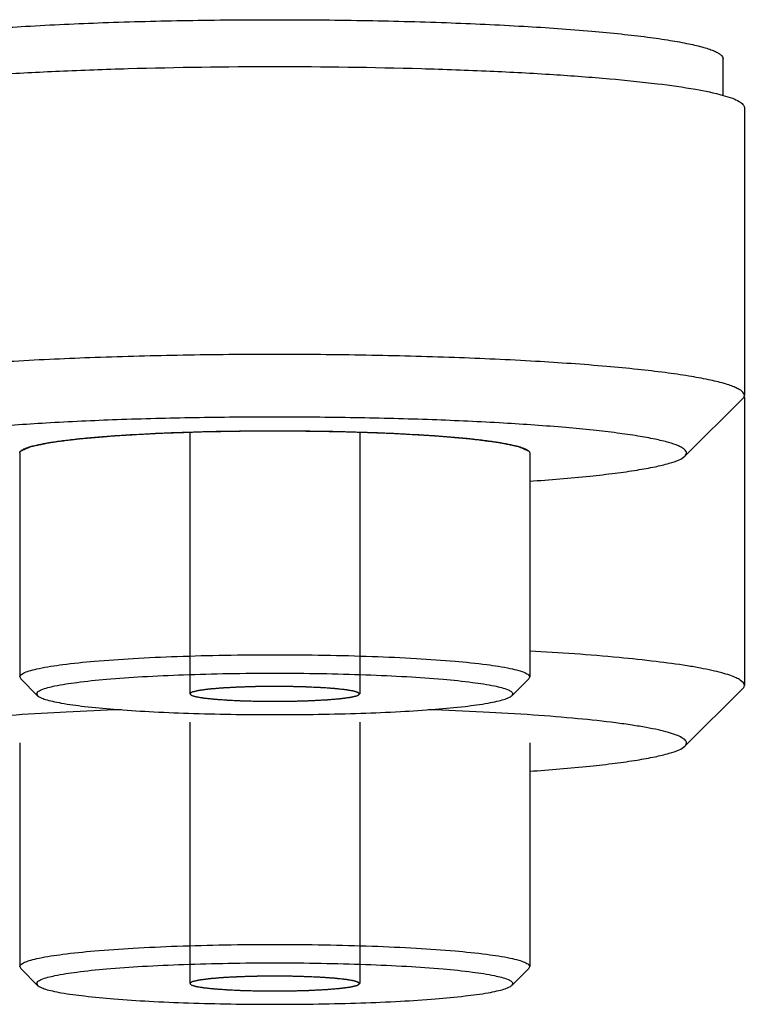
# Paper-space layout '13000726_1' of a CAD drawing. Units: millimetres. Extents: x 0 to 297, y 0 to 210.
# Drawn here: x 13 to 14, y 35 to 37 of the extents above; entities that cross this region are included whole.
import ezdxf

# ---------------------------------------------------------------- set-up
doc = ezdxf.new("R2010")
doc.units = ezdxf.units.MM
doc.header["$LTSCALE"] = 16.335
doc.layers.get('0').update_dxf_attribs({"linetype": 'CONTINUOUS'})

psp = doc.layouts.new('13000726_1')

# ---------------------------------------------------------------- linework, layer by layer
at = {"color": 7, "linetype": 'CONTINUOUS'}
for p, q in [((14.1727, 36.4476), (14.1727, 36.5122)), ((14.2102, 36.4262), (14.2102, 35.9182)), ((14.2099, 35.9163), (14.2102, 35.9144)), ((14.2102, 35.9144), (14.2102, 35.4064)), ((14.1054, 35.811), (14.207, 35.9119)), ((12.9314, 35.8166), (12.9314, 35.4213)), ((13.8314, 35.8166), (13.8314, 35.4213)), ((12.9314, 35.4213), (12.9331, 35.4179)), ((12.963, 35.3882), (12.9331, 35.4179)), ((13.7998, 35.3882), (13.8297, 35.4179)), ((13.8297, 35.4179), (13.8314, 35.4213)), ((14.1054, 35.2992), (14.207, 35.4001)), ((12.9614, 35.3914), (12.963, 35.3882)), ((13.7998, 35.3882), (13.8014, 35.3914)), ((12.9314, 35.3048), (12.9314, 34.9102)), ((13.8314, 35.3048), (13.8314, 34.9102)), ((12.9314, 34.9102), (12.9331, 34.9067)), ((12.963, 34.8771), (12.9331, 34.9067)), ((13.7998, 34.8771), (13.8297, 34.9067)), ((13.8297, 34.9067), (13.8314, 34.9102)), ((12.9614, 34.8803), (12.963, 34.8771)), ((13.7998, 34.8771), (13.8014, 34.8803))]:
    psp.add_line(p, q, dxfattribs=at)
at = {"color": 2, "linetype": 'CONTINUOUS'}
for p, q in [((13.2314, 35.8535), (13.2314, 35.3914)), ((13.3501, 35.8557), (13.3814, 35.8558)), ((13.3814, 35.8558), (13.4122, 35.8557)), ((13.5314, 35.8535), (13.5314, 35.3914)), ((13.2314, 35.3417), (13.2314, 34.8803)), ((13.5314, 35.3417), (13.5314, 34.8803))]:
    psp.add_line(p, q, dxfattribs=at)
at = {"color": 7, "linetype": 'CONTINUOUS'}
for points, knots in [([(12.5901, 36.5122), (12.5901, 36.5148), (12.5932, 36.5189), (12.599, 36.5226), (12.6058, 36.526), (12.6143, 36.5292), (12.6292, 36.5338), (12.6525, 36.5393), (12.6856, 36.5452), (12.7255, 36.5509), (12.7716, 36.5563), (12.8443, 36.5632), (12.9473, 36.5703), (13.0824, 36.5765), (13.229, 36.5803), (13.3814, 36.5816), (13.5338, 36.5803), (13.6804, 36.5765), (13.8155, 36.5703), (13.9185, 36.5632), (13.9912, 36.5563), (14.0373, 36.5509), (14.0772, 36.5452), (14.1103, 36.5393), (14.1336, 36.5338), (14.1485, 36.5292), (14.1571, 36.526), (14.1638, 36.5226), (14.1696, 36.5189), (14.1727, 36.5148), (14.1727, 36.5122)], [0, 0, 0, 0, 0.004843, 0.008477, 0.013116, 0.018813, 0.025592, 0.042399, 0.063472, 0.088653, 0.117726, 0.150427, 0.225465, 0.310949, 0.403638, 0.500001, 0.596363, 0.689051, 0.774535, 0.849573, 0.882274, 0.911347, 0.936528, 0.957601, 0.974408, 0.981187, 0.986884, 0.991523, 0.995157, 1, 1, 1, 1]), ([(12.5898, 36.4476), (12.6058, 36.4521), (12.6445, 36.4599), (12.7115, 36.4693), (12.7953, 36.4777), (12.8938, 36.485), (13.0045, 36.4909), (13.1684, 36.4968), (13.3814, 36.4996), (13.5944, 36.4968), (13.7583, 36.4909), (13.8691, 36.485), (13.9676, 36.4777), (14.0514, 36.4693), (14.1184, 36.4599), (14.157, 36.4521), (14.173, 36.4476)], [0, 0, 0, 0, 0.031401, 0.074291, 0.127715, 0.190389, 0.260773, 0.337123, 0.500008, 0.662891, 0.739239, 0.809621, 0.872293, 0.925714, 0.968602, 1, 1, 1, 1]), ([(14.173, 36.4476), (14.1785, 36.4461), (14.188, 36.4431), (14.1986, 36.4386), (14.2047, 36.4346), (14.2084, 36.4314), (14.2102, 36.4282), (14.2102, 36.4262)], [0, 0, 0, 0, 0.381638, 0.66857, 0.778258, 0.867511, 1, 1, 1, 1]), ([(14.2102, 35.9182), (14.2102, 35.9209), (14.2068, 35.9252), (14.2008, 35.9292), (14.1937, 35.9326), (14.1848, 35.936), (14.1691, 35.9409), (14.1448, 35.9466), (14.1101, 35.9528), (14.0684, 35.9588), (14.02, 35.9644), (13.9439, 35.9716), (13.836, 35.9791), (13.6945, 35.9855), (13.541, 35.9895), (13.3814, 35.9909), (13.2218, 35.9895), (13.0683, 35.9855), (12.9268, 35.9791), (12.819, 35.9716), (12.7428, 35.9644), (12.6945, 35.9588), (12.6527, 35.9528), (12.618, 35.9466), (12.5937, 35.9409), (12.578, 35.936), (12.5691, 35.9326), (12.562, 35.9292), (12.556, 35.9252), (12.5527, 35.9209), (12.5527, 35.9182)], [0, 0, 0, 0, 0.004843, 0.008477, 0.013116, 0.018813, 0.025592, 0.042399, 0.063472, 0.088653, 0.117726, 0.150427, 0.225465, 0.31095, 0.403638, 0.5, 0.596362, 0.68905, 0.774535, 0.849573, 0.882274, 0.911347, 0.936528, 0.957601, 0.974408, 0.981187, 0.986884, 0.991523, 0.995157, 1, 1, 1, 1]), ([(14.207, 35.9119), (14.2075, 35.9124), (14.2091, 35.9141), (14.2102, 35.9165), (14.2102, 35.9182)], [0, 0, 0, 0, 0.293225, 1, 1, 1, 1]), ([(14.1082, 35.8166), (14.1082, 35.8189), (14.1052, 35.8227), (14.1, 35.8262), (14.0907, 35.8307), (14.0749, 35.8358), (14.0508, 35.8415), (14.0204, 35.8469), (13.9838, 35.8522), (13.9414, 35.8571), (13.8746, 35.8634), (13.7801, 35.87), (13.656, 35.8756), (13.5214, 35.8791), (13.3814, 35.8803), (13.2414, 35.8791), (13.1068, 35.8756), (12.9827, 35.87), (12.8882, 35.8634), (12.8214, 35.8571), (12.779, 35.8522), (12.7424, 35.8469), (12.712, 35.8415), (12.6879, 35.8358), (12.6721, 35.8307), (12.6629, 35.8262), (12.6576, 35.8227), (12.6547, 35.8189), (12.6547, 35.8166)], [0, 0, 0, 0, 0.004843, 0.008477, 0.013116, 0.025586, 0.042393, 0.063466, 0.088648, 0.117721, 0.150422, 0.225461, 0.310947, 0.403637, 0.5, 0.596364, 0.689053, 0.774539, 0.849578, 0.882279, 0.911352, 0.936534, 0.957607, 0.974414, 0.986884, 0.991523, 0.995157, 1, 1, 1, 1]), ([(12.9331, 35.82), (12.9347, 35.8216), (12.9397, 35.8243), (12.9491, 35.8277), (12.9623, 35.831), (12.9789, 35.8342), (12.9991, 35.8374), (13.0322, 35.8415), (13.0808, 35.846), (13.1464, 35.8503), (13.22, 35.8534), (13.2992, 35.8554), (13.3536, 35.8558), (13.3812, 35.8558)], [0, 0, 0, 0, 0.014686, 0.036864, 0.066837, 0.104534, 0.149728, 0.20208, 0.326529, 0.473792, 0.638923, 0.816333, 1, 1, 1, 1]), ([(13.3812, 35.8558), (13.4089, 35.8558), (13.4633, 35.8554), (13.5425, 35.8534), (13.6162, 35.8503), (13.6819, 35.8461), (13.7305, 35.8416), (13.7637, 35.8374), (13.7838, 35.8342), (13.8005, 35.831), (13.8137, 35.8277), (13.8231, 35.8243), (13.8281, 35.8216), (13.8297, 35.82)], [0, 0, 0, 0, 0.183629, 0.361025, 0.526157, 0.673433, 0.797898, 0.850258, 0.895459, 0.933161, 0.963137, 0.985316, 1, 1, 1, 1]), ([(12.9314, 35.8166), (12.9314, 35.8169), (12.9316, 35.8182), (12.9324, 35.8193), (12.9331, 35.82)], [0, 0, 0, 0, 0.221569, 1, 1, 1, 1]), ([(13.8297, 35.82), (13.83, 35.8197), (13.8308, 35.8188), (13.8314, 35.8175), (13.8314, 35.8166)], [0, 0, 0, 0, 0.293263, 1, 1, 1, 1]), ([(13.8316, 35.7668), (13.867, 35.7693), (13.9173, 35.7734), (13.9804, 35.7805), (14.0188, 35.7859), (14.0505, 35.7916), (14.0754, 35.7974), (14.0932, 35.8033), (14.1025, 35.8082), (14.1054, 35.811)], [0, 0, 0, 0, 0.381782, 0.542967, 0.682161, 0.798068, 0.889746, 0.956792, 1, 1, 1, 1]), ([(14.1054, 35.811), (14.1058, 35.8115), (14.1072, 35.813), (14.1082, 35.8151), (14.1082, 35.8166)], [0, 0, 0, 0, 0.293233, 1, 1, 1, 1]), ([(14.2102, 35.4064), (14.2102, 35.4101), (14.2042, 35.4156), (14.195, 35.4203), (14.1837, 35.4247), (14.1694, 35.4289), (14.152, 35.4331), (14.1317, 35.4372), (14.0989, 35.4428), (14.0511, 35.4492), (13.9586, 35.4589), (13.8841, 35.4641), (13.8315, 35.467)], [0, 0, 0, 0, 0.028411, 0.051983, 0.082864, 0.121271, 0.167218, 0.22063, 0.281355, 0.423935, 0.592971, 1, 1, 1, 1]), ([(12.9314, 35.4213), (12.9314, 35.4228), (12.9332, 35.4252), (12.9365, 35.4273), (12.9422, 35.4301), (12.952, 35.4332), (12.9743, 35.4385), (13.0119, 35.4441), (13.0672, 35.4498), (13.1346, 35.4544), (13.2114, 35.4579), (13.2947, 35.4601), (13.3814, 35.4608), (13.4681, 35.4601), (13.5514, 35.4579), (13.6283, 35.4544), (13.6956, 35.4498), (13.7509, 35.4441), (13.7885, 35.4385), (13.8108, 35.4332), (13.8206, 35.4301), (13.8263, 35.4273), (13.8296, 35.4252), (13.8314, 35.4228), (13.8314, 35.4213)], [0, 0, 0, 0, 0.004843, 0.008477, 0.013115, 0.025587, 0.042393, 0.088641, 0.150414, 0.225455, 0.310943, 0.403634, 0.5, 0.596366, 0.689057, 0.774545, 0.849586, 0.911359, 0.957607, 0.974413, 0.986885, 0.991523, 0.995157, 1, 1, 1, 1]), ([(12.9614, 35.3914), (12.9614, 35.3928), (12.964, 35.3961), (12.9748, 35.4012), (12.9981, 35.4069), (13.0365, 35.4127), (13.0882, 35.418), (13.151, 35.4223), (13.2227, 35.4256), (13.3005, 35.4276), (13.3814, 35.4283), (13.4623, 35.4276), (13.5401, 35.4256), (13.6118, 35.4223), (13.6747, 35.418), (13.7263, 35.4127), (13.7647, 35.4069), (13.788, 35.4012), (13.7988, 35.3961), (13.8014, 35.3928), (13.8014, 35.3914)], [0, 0, 0, 0, 0.004844, 0.013093, 0.042342, 0.088595, 0.150375, 0.225424, 0.310921, 0.403623, 0.5, 0.596377, 0.689079, 0.774576, 0.849625, 0.911405, 0.957658, 0.986907, 0.995156, 1, 1, 1, 1]), ([(14.207, 35.4001), (14.2075, 35.4005), (14.2091, 35.4023), (14.2102, 35.4047), (14.2102, 35.4064)], [0, 0, 0, 0, 0.293225, 1, 1, 1, 1]), ([(12.963, 35.3882), (12.9645, 35.3868), (12.9691, 35.3842), (12.978, 35.3811), (12.9902, 35.378), (13.013, 35.3736), (13.0492, 35.3687), (13.1009, 35.3639), (13.1622, 35.36), (13.2309, 35.357), (13.3049, 35.3552), (13.3814, 35.3546), (13.458, 35.3552), (13.5319, 35.357), (13.6006, 35.36), (13.6619, 35.3639), (13.7136, 35.3687), (13.7498, 35.3736), (13.7726, 35.378), (13.7849, 35.3811), (13.7937, 35.3842), (13.7983, 35.3868), (13.7998, 35.3882)], [0, 0, 0, 0, 0.007343, 0.018434, 0.03342, 0.052273, 0.101045, 0.163274, 0.236909, 0.319475, 0.408176, 0.5, 0.591824, 0.680525, 0.763091, 0.836726, 0.898955, 0.947727, 0.96658, 0.981566, 0.992657, 1, 1, 1, 1]), ([(13.1105, 35.3635), (13.0782, 35.3624), (13.0163, 35.3598), (12.9282, 35.3546), (12.85, 35.3483), (12.792, 35.3421), (12.7519, 35.3365), (12.7268, 35.3324), (12.7054, 35.3282), (12.6876, 35.3238), (12.6737, 35.3194), (12.6645, 35.3154), (12.6593, 35.312), (12.6561, 35.3092), (12.6547, 35.3065), (12.6547, 35.3048)], [0, 0, 0, 0, 0.208558, 0.399832, 0.569677, 0.714452, 0.77647, 0.831143, 0.878218, 0.91751, 0.948933, 0.972577, 0.981628, 0.989005, 1, 1, 1, 1]), ([(14.1082, 35.3048), (14.1082, 35.3065), (14.1067, 35.3092), (14.1035, 35.312), (14.0983, 35.3154), (14.0891, 35.3194), (14.0752, 35.3238), (14.0574, 35.3282), (14.036, 35.3324), (14.011, 35.3365), (13.9708, 35.3421), (13.9128, 35.3483), (13.8347, 35.3546), (13.7465, 35.3598), (13.6846, 35.3624), (13.6523, 35.3635)], [0, 0, 0, 0, 0.010995, 0.018372, 0.027423, 0.051066, 0.08249, 0.121781, 0.168856, 0.223528, 0.285547, 0.430322, 0.600167, 0.791441, 1, 1, 1, 1]), ([(13.8316, 35.255), (13.867, 35.2575), (13.9173, 35.2615), (13.9804, 35.2687), (14.0188, 35.2741), (14.0505, 35.2798), (14.0754, 35.2856), (14.0932, 35.2915), (14.1025, 35.2964), (14.1054, 35.2992)], [0, 0, 0, 0, 0.381782, 0.542967, 0.682161, 0.798068, 0.889746, 0.956792, 1, 1, 1, 1]), ([(14.1054, 35.2992), (14.1058, 35.2997), (14.1072, 35.3012), (14.1082, 35.3033), (14.1082, 35.3048)], [0, 0, 0, 0, 0.293233, 1, 1, 1, 1]), ([(12.9314, 34.9102), (12.9314, 34.9116), (12.9332, 34.914), (12.9365, 34.9161), (12.9422, 34.9189), (12.952, 34.9221), (12.9743, 34.9273), (13.0119, 34.9329), (13.0672, 34.9386), (13.1346, 34.9432), (13.2114, 34.9467), (13.2947, 34.9489), (13.3814, 34.9496), (13.4681, 34.9489), (13.5514, 34.9467), (13.6283, 34.9432), (13.6956, 34.9386), (13.7509, 34.9329), (13.7885, 34.9273), (13.8108, 34.9221), (13.8206, 34.9189), (13.8263, 34.9161), (13.8296, 34.914), (13.8314, 34.9116), (13.8314, 34.9102)], [0, 0, 0, 0, 0.004843, 0.008477, 0.013115, 0.025587, 0.042393, 0.088641, 0.150414, 0.225455, 0.310943, 0.403634, 0.5, 0.596366, 0.689057, 0.774545, 0.849586, 0.911359, 0.957607, 0.974413, 0.986885, 0.991523, 0.995157, 1, 1, 1, 1]), ([(12.9614, 34.8803), (12.9614, 34.8816), (12.964, 34.885), (12.9748, 34.89), (12.9981, 34.8957), (13.0365, 34.9015), (13.0882, 34.9068), (13.151, 34.9112), (13.2227, 34.9144), (13.3005, 34.9164), (13.3814, 34.9171), (13.4623, 34.9164), (13.5401, 34.9144), (13.6118, 34.9112), (13.6747, 34.9068), (13.7263, 34.9015), (13.7647, 34.8957), (13.788, 34.89), (13.7988, 34.885), (13.8014, 34.8816), (13.8014, 34.8803)], [0, 0, 0, 0, 0.004844, 0.013093, 0.042342, 0.088595, 0.150375, 0.225424, 0.310921, 0.403623, 0.5, 0.596377, 0.689079, 0.774576, 0.849625, 0.911405, 0.957658, 0.986907, 0.995156, 1, 1, 1, 1]), ([(12.963, 34.8771), (12.9645, 34.8756), (12.9691, 34.8731), (12.978, 34.8699), (12.9902, 34.8668), (13.013, 34.8624), (13.0492, 34.8576), (13.1009, 34.8528), (13.1622, 34.8488), (13.2309, 34.8459), (13.3049, 34.8441), (13.3814, 34.8435), (13.458, 34.8441), (13.5319, 34.8459), (13.6006, 34.8488), (13.6619, 34.8528), (13.7136, 34.8576), (13.7498, 34.8624), (13.7726, 34.8668), (13.7849, 34.8699), (13.7937, 34.8731), (13.7983, 34.8756), (13.7998, 34.8771)], [0, 0, 0, 0, 0.007343, 0.018434, 0.03342, 0.052273, 0.101045, 0.163274, 0.236909, 0.319475, 0.408176, 0.5, 0.591824, 0.680525, 0.763091, 0.836726, 0.898955, 0.947727, 0.96658, 0.981566, 0.992657, 1, 1, 1, 1])]:
    psp.add_open_spline(points, degree=3, knots=knots, dxfattribs=at)
at = {"color": 2, "linetype": 'CONTINUOUS'}
for points, knots in [([(12.9334, 35.8202), (12.9346, 35.8208), (12.9371, 35.8219), (12.9402, 35.8233), (12.9427, 35.8244), (12.9443, 35.8251), (12.9456, 35.8257), (12.9465, 35.8261), (12.9474, 35.8265), (12.9482, 35.8269), (12.9488, 35.8271), (12.9493, 35.8273), (12.9497, 35.8275), (12.95, 35.8277), (12.9502, 35.8277), (12.9504, 35.8278), (12.9505, 35.8279), (12.9509, 35.828), (12.9514, 35.8281), (12.952, 35.8282), (12.9528, 35.8284), (12.9541, 35.8286), (12.9557, 35.829), (12.9582, 35.8295), (12.9614, 35.8302), (12.9652, 35.831), (12.969, 35.8318), (12.9729, 35.8326), (12.976, 35.8332), (12.9786, 35.8338), (12.9805, 35.8342), (12.9821, 35.8345), (12.9834, 35.8348), (12.9841, 35.8349), (12.9847, 35.8351), (12.985, 35.8351), (12.9852, 35.8352), (12.9854, 35.8352), (12.9856, 35.8352), (12.986, 35.8353), (12.9868, 35.8354), (12.9879, 35.8355), (12.9893, 35.8357), (12.9907, 35.8359), (12.9925, 35.8361), (12.9957, 35.8365), (13.0003, 35.8371), (13.0076, 35.8381), (13.0149, 35.839), (13.0212, 35.8398), (13.0249, 35.8403), (13.0276, 35.8406), (13.0299, 35.8409), (13.0317, 35.8412), (13.0331, 35.8413), (13.0341, 35.8415), (13.0348, 35.8416), (13.0352, 35.8416), (13.0355, 35.8417), (13.0361, 35.8417), (13.0368, 35.8418), (13.038, 35.8419), (13.0395, 35.842), (13.0413, 35.8422), (13.0437, 35.8424), (13.0466, 35.8426), (13.0502, 35.8429), (13.0549, 35.8433), (13.0608, 35.8438), (13.0679, 35.8444), (13.075, 35.845), (13.0821, 35.8456), (13.088, 35.8461), (13.0922, 35.8465), (13.0945, 35.8467), (13.0963, 35.8469), (13.0978, 35.847), (13.099, 35.8471), (13.0997, 35.8471), (13.1003, 35.8472), (13.101, 35.8472), (13.1022, 35.8473), (13.104, 35.8474), (13.1061, 35.8475), (13.1088, 35.8477), (13.1123, 35.8479), (13.1165, 35.8481), (13.1221, 35.8484), (13.1318, 35.849), (13.143, 35.8496), (13.1541, 35.8502), (13.1611, 35.8506), (13.1666, 35.8509), (13.1701, 35.8511), (13.1729, 35.8513), (13.175, 35.8514), (13.1767, 35.8515), (13.1783, 35.8516), (13.1798, 35.8516), (13.1817, 35.8517), (13.1847, 35.8518), (13.1885, 35.8519), (13.1931, 35.8521), (13.1991, 35.8523), (13.2067, 35.8525), (13.2189, 35.8529), (13.231, 35.8533), (13.2416, 35.8537), (13.2477, 35.8539), (13.2522, 35.8541), (13.256, 35.8542), (13.2587, 35.8543), (13.2602, 35.8543), (13.2619, 35.8544), (13.2639, 35.8544), (13.2672, 35.8544), (13.2713, 35.8545), (13.2762, 35.8546), (13.2828, 35.8547), (13.291, 35.8548), (13.3009, 35.855), (13.314, 35.8552), (13.3304, 35.8554), (13.3436, 35.8556), (13.3501, 35.8557)], [0, 0, 0, 0, 0.03125, 0.0625, 0.078125, 0.09375, 0.101562, 0.109375, 0.117188, 0.125, 0.128906, 0.132812, 0.136719, 0.138672, 0.140625, 0.141602, 0.142578, 0.144531, 0.146484, 0.148438, 0.152344, 0.15625, 0.164062, 0.171875, 0.1875, 0.203125, 0.21875, 0.234375, 0.25, 0.257812, 0.265625, 0.273438, 0.277344, 0.28125, 0.283203, 0.28418, 0.285156, 0.285645, 0.286133, 0.287109, 0.289062, 0.292969, 0.296875, 0.300781, 0.304688, 0.3125, 0.328125, 0.34375, 0.375, 0.390625, 0.398438, 0.40625, 0.414062, 0.417969, 0.421875, 0.425781, 0.426758, 0.427734, 0.428711, 0.429688, 0.431641, 0.433594, 0.4375, 0.441406, 0.445312, 0.453125, 0.460938, 0.46875, 0.484375, 0.5, 0.515625, 0.53125, 0.546875, 0.554688, 0.558594, 0.5625, 0.566406, 0.568359, 0.570312, 0.571289, 0.572266, 0.574219, 0.578125, 0.582031, 0.585938, 0.59375, 0.601562, 0.609375, 0.625, 0.65625, 0.671875, 0.6875, 0.695312, 0.703125, 0.707031, 0.710938, 0.714844, 0.716797, 0.71875, 0.722656, 0.726562, 0.734375, 0.742188, 0.75, 0.765625, 0.78125, 0.8125, 0.828125, 0.835938, 0.84375, 0.851562, 0.855469, 0.857422, 0.859375, 0.863281, 0.867188, 0.875, 0.882812, 0.890625, 0.90625, 0.921875, 0.9375, 0.96875, 1, 1, 1, 1]), ([(13.4122, 35.8557), (13.4186, 35.8556), (13.4315, 35.8554), (13.4507, 35.8551), (13.4668, 35.8549), (13.4797, 35.8547), (13.4877, 35.8546), (13.4933, 35.8545), (13.4965, 35.8545), (13.4985, 35.8544), (13.5002, 35.8544), (13.5017, 35.8543), (13.5044, 35.8543), (13.5098, 35.8541), (13.5175, 35.8538), (13.5299, 35.8534), (13.5423, 35.853), (13.5547, 35.8526), (13.5624, 35.8523), (13.5686, 35.8521), (13.5732, 35.8519), (13.5771, 35.8518), (13.5802, 35.8517), (13.5821, 35.8516), (13.5837, 35.8516), (13.5852, 35.8515), (13.5869, 35.8514), (13.589, 35.8513), (13.5917, 35.8512), (13.5952, 35.851), (13.6006, 35.8507), (13.6075, 35.8503), (13.6185, 35.8497), (13.6295, 35.8491), (13.6391, 35.8485), (13.6446, 35.8482), (13.6487, 35.848), (13.6528, 35.8478), (13.6562, 35.8476), (13.6586, 35.8474), (13.6598, 35.8474), (13.6605, 35.8473), (13.6611, 35.8473), (13.6618, 35.8472), (13.663, 35.8471), (13.6645, 35.847), (13.6663, 35.8468), (13.6687, 35.8466), (13.6729, 35.8463), (13.6788, 35.8458), (13.6859, 35.8452), (13.6931, 35.8446), (13.7002, 35.844), (13.7062, 35.8435), (13.7109, 35.8431), (13.7145, 35.8428), (13.7175, 35.8425), (13.7199, 35.8423), (13.7217, 35.8422), (13.7231, 35.842), (13.7243, 35.8419), (13.7251, 35.8419), (13.7257, 35.8418), (13.7261, 35.8418), (13.727, 35.8417), (13.7281, 35.8415), (13.7295, 35.8413), (13.7314, 35.8411), (13.7337, 35.8408), (13.7365, 35.8404), (13.7403, 35.84), (13.7449, 35.8394), (13.7505, 35.8386), (13.7561, 35.8379), (13.7617, 35.8372), (13.7664, 35.8366), (13.7697, 35.8362), (13.7716, 35.836), (13.773, 35.8358), (13.7744, 35.8356), (13.7755, 35.8355), (13.7763, 35.8354), (13.7767, 35.8353), (13.777, 35.8353), (13.7771, 35.8352), (13.7773, 35.8352), (13.7776, 35.8351), (13.778, 35.835), (13.7785, 35.8349), (13.7791, 35.8348), (13.7802, 35.8346), (13.7818, 35.8343), (13.7837, 35.8339), (13.7862, 35.8333), (13.7894, 35.8327), (13.7932, 35.8319), (13.797, 35.8311), (13.8007, 35.8303), (13.8039, 35.8297), (13.8064, 35.8292), (13.808, 35.8288), (13.8093, 35.8286), (13.8101, 35.8284), (13.8107, 35.8283), (13.8111, 35.8282), (13.8116, 35.8281), (13.8117, 35.828), (13.8119, 35.8279), (13.8121, 35.8279), (13.8124, 35.8277), (13.8128, 35.8275), (13.8133, 35.8273), (13.814, 35.827), (13.8148, 35.8267), (13.8158, 35.8262), (13.8167, 35.8258), (13.818, 35.8252), (13.8197, 35.8245), (13.8223, 35.8234), (13.8255, 35.822), (13.8281, 35.8208), (13.8294, 35.8202)], [0, 0, 0, 0, 0.03125, 0.0625, 0.09375, 0.109375, 0.125, 0.132812, 0.136719, 0.140625, 0.142578, 0.144531, 0.148438, 0.15625, 0.171875, 0.1875, 0.21875, 0.234375, 0.25, 0.257812, 0.265625, 0.273438, 0.277344, 0.28125, 0.283203, 0.285156, 0.289062, 0.292969, 0.296875, 0.304688, 0.3125, 0.328125, 0.34375, 0.375, 0.390625, 0.398438, 0.40625, 0.414062, 0.421875, 0.425781, 0.427734, 0.428711, 0.429688, 0.431641, 0.433594, 0.4375, 0.441406, 0.445312, 0.453125, 0.46875, 0.484375, 0.5, 0.515625, 0.53125, 0.539062, 0.546875, 0.554688, 0.558594, 0.5625, 0.566406, 0.568359, 0.570312, 0.571289, 0.572266, 0.574219, 0.578125, 0.582031, 0.585938, 0.59375, 0.601562, 0.609375, 0.625, 0.640625, 0.65625, 0.671875, 0.6875, 0.695312, 0.699219, 0.703125, 0.707031, 0.710938, 0.712891, 0.713867, 0.714355, 0.714844, 0.71582, 0.716797, 0.71875, 0.720703, 0.722656, 0.726562, 0.734375, 0.742188, 0.75, 0.765625, 0.78125, 0.796875, 0.8125, 0.828125, 0.835938, 0.84375, 0.847656, 0.851562, 0.853516, 0.855469, 0.857422, 0.858398, 0.859375, 0.861328, 0.863281, 0.867188, 0.871094, 0.875, 0.882812, 0.890625, 0.898438, 0.90625, 0.921875, 0.9375, 0.96875, 1, 1, 1, 1]), ([(12.9314, 35.8166), (12.9314, 35.8167), (12.9314, 35.817), (12.9315, 35.8173), (12.9316, 35.8176), (12.9317, 35.8178), (12.9318, 35.8181), (12.9319, 35.8184), (12.932, 35.8185), (12.9321, 35.8187), (12.9322, 35.8189), (12.9323, 35.819), (12.9325, 35.8192), (12.9327, 35.8195), (12.933, 35.8198), (12.9332, 35.8201), (12.9334, 35.8202)], [0, 0, 0, 0, 0.125, 0.25, 0.3125, 0.375, 0.4375, 0.5, 0.5625, 0.625, 0.65625, 0.6875, 0.75, 0.8125, 0.875, 1, 1, 1, 1]), ([(13.8294, 35.8202), (13.8296, 35.8201), (13.8299, 35.8198), (13.8302, 35.8195), (13.8304, 35.8192), (13.8306, 35.819), (13.8307, 35.8187), (13.8309, 35.8184), (13.831, 35.8183), (13.8311, 35.818), (13.8312, 35.8178), (13.8312, 35.8176), (13.8313, 35.8173), (13.8314, 35.817), (13.8314, 35.8167), (13.8314, 35.8166)], [0, 0, 0, 0, 0.125, 0.25, 0.3125, 0.375, 0.4375, 0.5, 0.5625, 0.625, 0.6875, 0.75, 0.8125, 0.875, 1, 1, 1, 1]), ([(13.3814, 35.4045), (13.3787, 35.4045), (13.3732, 35.4044), (13.3664, 35.4044), (13.361, 35.4043), (13.3569, 35.4043), (13.3535, 35.4042), (13.3511, 35.4042), (13.3497, 35.4042), (13.3487, 35.4042), (13.3477, 35.4042), (13.3464, 35.4041), (13.3441, 35.4041), (13.3396, 35.4039), (13.3344, 35.4038), (13.3292, 35.4036), (13.326, 35.4035), (13.3234, 35.4034), (13.3214, 35.4034), (13.3198, 35.4033), (13.3185, 35.4033), (13.3175, 35.4033), (13.3167, 35.4032), (13.3155, 35.4032), (13.314, 35.4031), (13.3123, 35.403), (13.3099, 35.4029), (13.307, 35.4027), (13.3035, 35.4025), (13.3, 35.4023), (13.2971, 35.4022), (13.2947, 35.4021), (13.293, 35.402), (13.2915, 35.4019), (13.2905, 35.4018), (13.2899, 35.4018), (13.2895, 35.4018), (13.2891, 35.4017), (13.2886, 35.4017), (13.2877, 35.4016), (13.2865, 35.4015), (13.285, 35.4014), (13.2831, 35.4012), (13.2806, 35.401), (13.2777, 35.4008), (13.2747, 35.4005), (13.2722, 35.4003), (13.2703, 35.4002), (13.2688, 35.4), (13.2676, 35.3999), (13.2667, 35.3999), (13.2662, 35.3998), (13.2658, 35.3998), (13.2656, 35.3997), (13.2652, 35.3997), (13.2645, 35.3996), (13.2636, 35.3995), (13.2624, 35.3993), (13.2609, 35.3991), (13.2591, 35.3989), (13.2568, 35.3986), (13.2545, 35.3983), (13.2527, 35.398), (13.2511, 35.3978), (13.2502, 35.3977), (13.2495, 35.3976), (13.2489, 35.3975), (13.2484, 35.3975), (13.2481, 35.3974), (13.2479, 35.3974), (13.2477, 35.3974), (13.2477, 35.3974), (13.2475, 35.3973), (13.2473, 35.3973), (13.247, 35.3972), (13.2467, 35.3971), (13.2462, 35.397), (13.2456, 35.3969), (13.2446, 35.3967), (13.2434, 35.3964), (13.2419, 35.396), (13.2405, 35.3957), (13.2393, 35.3954), (13.2383, 35.3952), (13.2377, 35.3951), (13.2372, 35.3949), (13.2368, 35.3949), (13.2365, 35.3948), (13.2363, 35.3947), (13.2362, 35.3947), (13.2361, 35.3947), (13.2361, 35.3947), (13.236, 35.3946), (13.236, 35.3946), (13.2358, 35.3945), (13.2357, 35.3944), (13.2355, 35.3943), (13.2352, 35.3942), (13.2349, 35.3939), (13.2344, 35.3936), (13.2338, 35.3933), (13.2332, 35.3929), (13.2327, 35.3926), (13.2324, 35.3924), (13.2321, 35.3922), (13.2319, 35.3921), (13.2318, 35.392), (13.2317, 35.392), (13.2316, 35.3919), (13.2315, 35.3919), (13.2315, 35.3919), (13.2315, 35.3918), (13.2315, 35.3918), (13.2316, 35.3918), (13.2316, 35.3917), (13.2317, 35.3916), (13.2318, 35.3915), (13.232, 35.3913), (13.2322, 35.3911), (13.2324, 35.3908), (13.2328, 35.3904), (13.2331, 35.3901), (13.2335, 35.3896), (13.2338, 35.3892), (13.2341, 35.389)], [0, 0, 0, 0, 0.03125, 0.0625, 0.078125, 0.09375, 0.109375, 0.117188, 0.121094, 0.125, 0.128906, 0.132812, 0.140625, 0.15625, 0.1875, 0.203125, 0.21875, 0.226562, 0.234375, 0.242188, 0.246094, 0.25, 0.253906, 0.257812, 0.265625, 0.273438, 0.28125, 0.296875, 0.3125, 0.328125, 0.34375, 0.351562, 0.359375, 0.367188, 0.371094, 0.373047, 0.375, 0.376953, 0.378906, 0.382812, 0.390625, 0.398438, 0.40625, 0.421875, 0.4375, 0.453125, 0.46875, 0.476562, 0.484375, 0.492188, 0.496094, 0.498047, 0.5, 0.501953, 0.503906, 0.507812, 0.515625, 0.523438, 0.53125, 0.546875, 0.5625, 0.578125, 0.59375, 0.601562, 0.609375, 0.613281, 0.617188, 0.621094, 0.623047, 0.624023, 0.625, 0.625977, 0.626953, 0.628906, 0.632812, 0.636719, 0.640625, 0.648438, 0.65625, 0.671875, 0.6875, 0.703125, 0.71875, 0.726562, 0.734375, 0.738281, 0.742188, 0.746094, 0.748047, 0.749023, 0.75, 0.750977, 0.751953, 0.753906, 0.757812, 0.761719, 0.765625, 0.773438, 0.78125, 0.796875, 0.8125, 0.828125, 0.84375, 0.851562, 0.859375, 0.863281, 0.867188, 0.871094, 0.873047, 0.874023, 0.875, 0.875977, 0.876953, 0.878906, 0.882812, 0.886719, 0.890625, 0.898438, 0.90625, 0.921875, 0.9375, 0.953125, 0.96875, 1, 1, 1, 1]), ([(13.5287, 35.3939), (13.5281, 35.3941), (13.5269, 35.3944), (13.5251, 35.395), (13.5236, 35.3954), (13.5226, 35.3957), (13.522, 35.3959), (13.5215, 35.396), (13.5211, 35.3961), (13.5208, 35.3962), (13.5206, 35.3963), (13.5205, 35.3963), (13.5203, 35.3964), (13.5198, 35.3965), (13.5189, 35.3966), (13.5177, 35.3968), (13.5157, 35.3971), (13.5136, 35.3975), (13.5116, 35.3978), (13.5101, 35.3981), (13.5088, 35.3983), (13.508, 35.3984), (13.5074, 35.3985), (13.5071, 35.3986), (13.5069, 35.3986), (13.5066, 35.3986), (13.5062, 35.3987), (13.5057, 35.3987), (13.5047, 35.3989), (13.5032, 35.399), (13.5012, 35.3992), (13.4985, 35.3995), (13.4958, 35.3998), (13.4931, 35.4001), (13.4914, 35.4003), (13.4901, 35.4004), (13.4891, 35.4005), (13.4883, 35.4006), (13.4874, 35.4007), (13.4866, 35.4007), (13.4855, 35.4008), (13.4839, 35.4009), (13.4818, 35.4011), (13.4793, 35.4013), (13.4759, 35.4015), (13.4726, 35.4018), (13.4696, 35.402), (13.468, 35.4021), (13.4669, 35.4022), (13.4661, 35.4022), (13.4653, 35.4023), (13.4641, 35.4023), (13.4627, 35.4024), (13.4599, 35.4025), (13.4556, 35.4027), (13.45, 35.403), (13.4453, 35.4032), (13.442, 35.4034), (13.4404, 35.4035), (13.4394, 35.4035), (13.4384, 35.4035), (13.4371, 35.4036), (13.435, 35.4036), (13.4324, 35.4037), (13.4293, 35.4038), (13.4251, 35.4039), (13.421, 35.404), (13.4168, 35.4041), (13.4137, 35.4042), (13.4111, 35.4043), (13.409, 35.4043), (13.4057, 35.4043), (13.4009, 35.4043), (13.3922, 35.4044), (13.3857, 35.4045), (13.3814, 35.4045)], [0, 0, 0, 0, 0.03125, 0.0625, 0.09375, 0.109375, 0.117188, 0.125, 0.132812, 0.136719, 0.140625, 0.142578, 0.144531, 0.148438, 0.15625, 0.171875, 0.1875, 0.21875, 0.234375, 0.25, 0.265625, 0.273438, 0.277344, 0.28125, 0.283203, 0.285156, 0.289062, 0.292969, 0.296875, 0.3125, 0.328125, 0.34375, 0.375, 0.390625, 0.40625, 0.414062, 0.421875, 0.429688, 0.433594, 0.4375, 0.445312, 0.453125, 0.46875, 0.484375, 0.5, 0.53125, 0.546875, 0.554688, 0.5625, 0.566406, 0.570312, 0.578125, 0.585938, 0.59375, 0.625, 0.65625, 0.6875, 0.703125, 0.710938, 0.714844, 0.71875, 0.726562, 0.734375, 0.75, 0.765625, 0.78125, 0.8125, 0.828125, 0.84375, 0.859375, 0.867188, 0.875, 0.90625, 0.9375, 1, 1, 1, 1]), ([(13.3814, 35.3784), (13.3841, 35.3784), (13.3896, 35.3784), (13.3964, 35.3785), (13.4019, 35.3786), (13.4059, 35.3786), (13.4094, 35.3786), (13.4117, 35.3787), (13.4131, 35.3787), (13.4141, 35.3787), (13.4151, 35.3787), (13.4164, 35.3788), (13.4187, 35.3788), (13.4232, 35.379), (13.4284, 35.3791), (13.4336, 35.3793), (13.4368, 35.3794), (13.4394, 35.3794), (13.4414, 35.3795), (13.443, 35.3795), (13.4443, 35.3796), (13.4453, 35.3796), (13.4461, 35.3797), (13.4473, 35.3797), (13.4488, 35.3798), (13.4505, 35.3799), (13.4529, 35.38), (13.4558, 35.3802), (13.4593, 35.3804), (13.4628, 35.3806), (13.4657, 35.3807), (13.4681, 35.3808), (13.4698, 35.3809), (13.4713, 35.381), (13.4723, 35.3811), (13.4729, 35.3811), (13.4734, 35.3811), (13.4737, 35.3811), (13.4742, 35.3812), (13.4751, 35.3813), (13.4763, 35.3814), (13.4778, 35.3815), (13.4797, 35.3817), (13.4822, 35.3819), (13.4852, 35.3821), (13.4881, 35.3824), (13.4906, 35.3826), (13.4926, 35.3827), (13.494, 35.3829), (13.4953, 35.383), (13.4961, 35.383), (13.4966, 35.3831), (13.497, 35.3831), (13.4973, 35.3831), (13.4976, 35.3832), (13.4983, 35.3833), (13.4992, 35.3834), (13.5004, 35.3836), (13.5019, 35.3838), (13.5038, 35.384), (13.506, 35.3843), (13.5083, 35.3846), (13.5102, 35.3849), (13.5117, 35.3851), (13.5126, 35.3852), (13.5134, 35.3853), (13.5139, 35.3854), (13.5144, 35.3854), (13.5147, 35.3855), (13.5149, 35.3855), (13.5151, 35.3855), (13.5151, 35.3855), (13.5153, 35.3856), (13.5155, 35.3856), (13.5158, 35.3857), (13.5161, 35.3858), (13.5166, 35.3859), (13.5172, 35.386), (13.5182, 35.3862), (13.5194, 35.3865), (13.5209, 35.3869), (13.5223, 35.3872), (13.5235, 35.3875), (13.5245, 35.3877), (13.5251, 35.3878), (13.5256, 35.3879), (13.526, 35.388), (13.5263, 35.3881), (13.5265, 35.3881), (13.5266, 35.3882), (13.5267, 35.3882), (13.5267, 35.3882), (13.5268, 35.3882), (13.5269, 35.3883), (13.527, 35.3884), (13.5271, 35.3885), (13.5273, 35.3886), (13.5276, 35.3887), (13.528, 35.389), (13.5284, 35.3893), (13.529, 35.3896), (13.5296, 35.39), (13.5301, 35.3903), (13.5305, 35.3905), (13.5307, 35.3906), (13.5309, 35.3908), (13.531, 35.3909), (13.5312, 35.3909), (13.5313, 35.391), (13.5313, 35.391), (13.5313, 35.391), (13.5313, 35.3911), (13.5313, 35.3911), (13.5312, 35.3911), (13.5312, 35.3912), (13.5311, 35.3913), (13.531, 35.3914), (13.5308, 35.3916), (13.5306, 35.3918), (13.5304, 35.3921), (13.53, 35.3925), (13.5297, 35.3928), (13.5293, 35.3933), (13.529, 35.3937), (13.5287, 35.3939)], [0, 0, 0, 0, 0.03125, 0.0625, 0.078125, 0.09375, 0.109375, 0.117188, 0.121094, 0.125, 0.128906, 0.132812, 0.140625, 0.15625, 0.1875, 0.203125, 0.21875, 0.226562, 0.234375, 0.242188, 0.246094, 0.25, 0.253906, 0.257812, 0.265625, 0.273438, 0.28125, 0.296875, 0.3125, 0.328125, 0.34375, 0.351562, 0.359375, 0.367188, 0.371094, 0.373047, 0.375, 0.376953, 0.378906, 0.382812, 0.390625, 0.398438, 0.40625, 0.421875, 0.4375, 0.453125, 0.46875, 0.476562, 0.484375, 0.492188, 0.496094, 0.498047, 0.5, 0.501953, 0.503906, 0.507812, 0.515625, 0.523438, 0.53125, 0.546875, 0.5625, 0.578125, 0.59375, 0.601562, 0.609375, 0.613281, 0.617188, 0.621094, 0.623047, 0.624023, 0.625, 0.625977, 0.626953, 0.628906, 0.632812, 0.636719, 0.640625, 0.648438, 0.65625, 0.671875, 0.6875, 0.703125, 0.71875, 0.726562, 0.734375, 0.738281, 0.742188, 0.746094, 0.748047, 0.749023, 0.75, 0.750977, 0.751953, 0.753906, 0.757812, 0.761719, 0.765625, 0.773438, 0.78125, 0.796875, 0.8125, 0.828125, 0.84375, 0.851562, 0.859375, 0.863281, 0.867188, 0.871094, 0.873047, 0.874023, 0.875, 0.875977, 0.876953, 0.878906, 0.882812, 0.886719, 0.890625, 0.898438, 0.90625, 0.921875, 0.9375, 0.953125, 0.96875, 1, 1, 1, 1]), ([(13.2341, 35.389), (13.2347, 35.3888), (13.2359, 35.3885), (13.2377, 35.3879), (13.2392, 35.3875), (13.2402, 35.3872), (13.2408, 35.387), (13.2413, 35.3869), (13.2417, 35.3867), (13.242, 35.3867), (13.2422, 35.3866), (13.2423, 35.3866), (13.2426, 35.3865), (13.243, 35.3864), (13.2439, 35.3863), (13.2451, 35.3861), (13.2472, 35.3857), (13.2492, 35.3854), (13.2512, 35.3851), (13.2527, 35.3848), (13.254, 35.3846), (13.2549, 35.3845), (13.2554, 35.3844), (13.2557, 35.3843), (13.2559, 35.3843), (13.2562, 35.3842), (13.2566, 35.3842), (13.2571, 35.3841), (13.2581, 35.384), (13.2596, 35.3839), (13.2616, 35.3837), (13.2643, 35.3834), (13.267, 35.3831), (13.2697, 35.3828), (13.2714, 35.3826), (13.2727, 35.3825), (13.2738, 35.3824), (13.2745, 35.3823), (13.2754, 35.3822), (13.2762, 35.3821), (13.2773, 35.3821), (13.279, 35.3819), (13.2811, 35.3818), (13.2836, 35.3816), (13.2869, 35.3814), (13.2902, 35.3811), (13.2932, 35.3809), (13.2948, 35.3808), (13.2959, 35.3807), (13.2967, 35.3807), (13.2975, 35.3806), (13.2987, 35.3806), (13.3001, 35.3805), (13.303, 35.3804), (13.3072, 35.3802), (13.3128, 35.3799), (13.3175, 35.3797), (13.3208, 35.3795), (13.3224, 35.3794), (13.3234, 35.3794), (13.3244, 35.3794), (13.3257, 35.3793), (13.3278, 35.3793), (13.3304, 35.3792), (13.3335, 35.3791), (13.3377, 35.379), (13.3418, 35.3789), (13.346, 35.3788), (13.3491, 35.3787), (13.3517, 35.3786), (13.3538, 35.3786), (13.3571, 35.3786), (13.362, 35.3785), (13.3706, 35.3785), (13.3771, 35.3784), (13.3814, 35.3784)], [0, 0, 0, 0, 0.03125, 0.0625, 0.09375, 0.109375, 0.117188, 0.125, 0.132812, 0.136719, 0.140625, 0.142578, 0.144531, 0.148438, 0.15625, 0.171875, 0.1875, 0.21875, 0.234375, 0.25, 0.265625, 0.273438, 0.277344, 0.28125, 0.283203, 0.285156, 0.289062, 0.292969, 0.296875, 0.3125, 0.328125, 0.34375, 0.375, 0.390625, 0.40625, 0.414062, 0.421875, 0.429688, 0.433594, 0.4375, 0.445312, 0.453125, 0.46875, 0.484375, 0.5, 0.53125, 0.546875, 0.554688, 0.5625, 0.566406, 0.570312, 0.578125, 0.585938, 0.59375, 0.625, 0.65625, 0.6875, 0.703125, 0.710938, 0.714844, 0.71875, 0.726562, 0.734375, 0.75, 0.765625, 0.78125, 0.8125, 0.828125, 0.84375, 0.859375, 0.867188, 0.875, 0.90625, 0.9375, 1, 1, 1, 1]), ([(13.3814, 34.8933), (13.3787, 34.8933), (13.3732, 34.8933), (13.3664, 34.8932), (13.361, 34.8932), (13.3569, 34.8931), (13.3535, 34.8931), (13.3511, 34.8931), (13.3497, 34.893), (13.3487, 34.893), (13.3477, 34.893), (13.3464, 34.893), (13.3441, 34.8929), (13.3396, 34.8928), (13.3344, 34.8926), (13.3292, 34.8925), (13.326, 34.8924), (13.3234, 34.8923), (13.3214, 34.8922), (13.3198, 34.8922), (13.3185, 34.8921), (13.3175, 34.8921), (13.3167, 34.8921), (13.3155, 34.892), (13.314, 34.8919), (13.3123, 34.8918), (13.3099, 34.8917), (13.307, 34.8915), (13.3035, 34.8914), (13.3, 34.8912), (13.2971, 34.891), (13.2947, 34.8909), (13.293, 34.8908), (13.2915, 34.8907), (13.2905, 34.8907), (13.2899, 34.8906), (13.2895, 34.8906), (13.2891, 34.8906), (13.2886, 34.8905), (13.2877, 34.8905), (13.2865, 34.8904), (13.285, 34.8902), (13.2831, 34.8901), (13.2806, 34.8899), (13.2777, 34.8896), (13.2747, 34.8894), (13.2722, 34.8892), (13.2703, 34.889), (13.2688, 34.8889), (13.2676, 34.8888), (13.2667, 34.8887), (13.2662, 34.8886), (13.2658, 34.8886), (13.2656, 34.8886), (13.2652, 34.8885), (13.2645, 34.8884), (13.2636, 34.8883), (13.2624, 34.8882), (13.2609, 34.888), (13.2591, 34.8877), (13.2568, 34.8874), (13.2545, 34.8871), (13.2527, 34.8869), (13.2511, 34.8867), (13.2502, 34.8865), (13.2495, 34.8864), (13.2489, 34.8864), (13.2484, 34.8863), (13.2481, 34.8863), (13.2479, 34.8862), (13.2477, 34.8862), (13.2477, 34.8862), (13.2475, 34.8862), (13.2473, 34.8861), (13.247, 34.886), (13.2467, 34.886), (13.2462, 34.8858), (13.2456, 34.8857), (13.2446, 34.8855), (13.2434, 34.8852), (13.2419, 34.8849), (13.2405, 34.8845), (13.2393, 34.8843), (13.2383, 34.884), (13.2377, 34.8839), (13.2372, 34.8838), (13.2368, 34.8837), (13.2365, 34.8836), (13.2363, 34.8836), (13.2362, 34.8835), (13.2361, 34.8835), (13.2361, 34.8835), (13.236, 34.8835), (13.236, 34.8834), (13.2358, 34.8833), (13.2357, 34.8833), (13.2355, 34.8831), (13.2352, 34.883), (13.2349, 34.8828), (13.2344, 34.8825), (13.2338, 34.8821), (13.2332, 34.8818), (13.2327, 34.8815), (13.2324, 34.8812), (13.2321, 34.8811), (13.2319, 34.881), (13.2318, 34.8809), (13.2317, 34.8808), (13.2316, 34.8807), (13.2315, 34.8807), (13.2315, 34.8807), (13.2315, 34.8807), (13.2315, 34.8806), (13.2316, 34.8806), (13.2316, 34.8805), (13.2317, 34.8804), (13.2318, 34.8803), (13.232, 34.8802), (13.2322, 34.8799), (13.2324, 34.8796), (13.2328, 34.8793), (13.2331, 34.8789), (13.2335, 34.8784), (13.2338, 34.8781), (13.2341, 34.8778)], [0, 0, 0, 0, 0.03125, 0.0625, 0.078125, 0.09375, 0.109375, 0.117188, 0.121094, 0.125, 0.128906, 0.132812, 0.140625, 0.15625, 0.1875, 0.203125, 0.21875, 0.226562, 0.234375, 0.242188, 0.246094, 0.25, 0.253906, 0.257812, 0.265625, 0.273438, 0.28125, 0.296875, 0.3125, 0.328125, 0.34375, 0.351562, 0.359375, 0.367188, 0.371094, 0.373047, 0.375, 0.376953, 0.378906, 0.382812, 0.390625, 0.398438, 0.40625, 0.421875, 0.4375, 0.453125, 0.46875, 0.476562, 0.484375, 0.492188, 0.496094, 0.498047, 0.5, 0.501953, 0.503906, 0.507812, 0.515625, 0.523438, 0.53125, 0.546875, 0.5625, 0.578125, 0.59375, 0.601562, 0.609375, 0.613281, 0.617188, 0.621094, 0.623047, 0.624023, 0.625, 0.625977, 0.626953, 0.628906, 0.632812, 0.636719, 0.640625, 0.648438, 0.65625, 0.671875, 0.6875, 0.703125, 0.71875, 0.726562, 0.734375, 0.738281, 0.742188, 0.746094, 0.748047, 0.749023, 0.75, 0.750977, 0.751953, 0.753906, 0.757812, 0.761719, 0.765625, 0.773438, 0.78125, 0.796875, 0.8125, 0.828125, 0.84375, 0.851562, 0.859375, 0.863281, 0.867188, 0.871094, 0.873047, 0.874023, 0.875, 0.875977, 0.876953, 0.878906, 0.882812, 0.886719, 0.890625, 0.898438, 0.90625, 0.921875, 0.9375, 0.953125, 0.96875, 1, 1, 1, 1]), ([(13.5287, 34.8827), (13.5281, 34.8829), (13.5269, 34.8833), (13.5251, 34.8838), (13.5236, 34.8842), (13.5226, 34.8846), (13.522, 34.8847), (13.5215, 34.8849), (13.5211, 34.885), (13.5208, 34.8851), (13.5206, 34.8851), (13.5205, 34.8852), (13.5203, 34.8852), (13.5198, 34.8853), (13.5189, 34.8854), (13.5177, 34.8856), (13.5157, 34.886), (13.5136, 34.8863), (13.5116, 34.8866), (13.5101, 34.8869), (13.5088, 34.8871), (13.508, 34.8873), (13.5074, 34.8873), (13.5071, 34.8874), (13.5069, 34.8874), (13.5066, 34.8875), (13.5062, 34.8875), (13.5057, 34.8876), (13.5047, 34.8877), (13.5032, 34.8878), (13.5012, 34.8881), (13.4985, 34.8884), (13.4958, 34.8886), (13.4931, 34.8889), (13.4914, 34.8891), (13.4901, 34.8893), (13.4891, 34.8894), (13.4883, 34.8895), (13.4874, 34.8895), (13.4866, 34.8896), (13.4855, 34.8896), (13.4839, 34.8898), (13.4818, 34.8899), (13.4793, 34.8901), (13.4759, 34.8903), (13.4726, 34.8906), (13.4696, 34.8908), (13.468, 34.8909), (13.4669, 34.891), (13.4661, 34.8911), (13.4653, 34.8911), (13.4641, 34.8912), (13.4627, 34.8912), (13.4599, 34.8914), (13.4556, 34.8916), (13.45, 34.8918), (13.4453, 34.8921), (13.442, 34.8922), (13.4404, 34.8923), (13.4394, 34.8923), (13.4384, 34.8924), (13.4371, 34.8924), (13.435, 34.8924), (13.4324, 34.8925), (13.4293, 34.8926), (13.4251, 34.8927), (13.421, 34.8928), (13.4168, 34.8929), (13.4137, 34.893), (13.4111, 34.8931), (13.409, 34.8931), (13.4057, 34.8931), (13.4009, 34.8932), (13.3922, 34.8933), (13.3857, 34.8933), (13.3814, 34.8933)], [0, 0, 0, 0, 0.03125, 0.0625, 0.09375, 0.109375, 0.117188, 0.125, 0.132812, 0.136719, 0.140625, 0.142578, 0.144531, 0.148438, 0.15625, 0.171875, 0.1875, 0.21875, 0.234375, 0.25, 0.265625, 0.273438, 0.277344, 0.28125, 0.283203, 0.285156, 0.289062, 0.292969, 0.296875, 0.3125, 0.328125, 0.34375, 0.375, 0.390625, 0.40625, 0.414062, 0.421875, 0.429688, 0.433594, 0.4375, 0.445312, 0.453125, 0.46875, 0.484375, 0.5, 0.53125, 0.546875, 0.554688, 0.5625, 0.566406, 0.570312, 0.578125, 0.585938, 0.59375, 0.625, 0.65625, 0.6875, 0.703125, 0.710938, 0.714844, 0.71875, 0.726562, 0.734375, 0.75, 0.765625, 0.78125, 0.8125, 0.828125, 0.84375, 0.859375, 0.867188, 0.875, 0.90625, 0.9375, 1, 1, 1, 1]), ([(13.2341, 34.8778), (13.2347, 34.8776), (13.2359, 34.8773), (13.2377, 34.8768), (13.2392, 34.8763), (13.2402, 34.876), (13.2408, 34.8758), (13.2413, 34.8757), (13.2417, 34.8756), (13.242, 34.8755), (13.2422, 34.8754), (13.2423, 34.8754), (13.2426, 34.8753), (13.243, 34.8753), (13.2439, 34.8751), (13.2451, 34.8749), (13.2472, 34.8746), (13.2492, 34.8742), (13.2512, 34.8739), (13.2527, 34.8737), (13.254, 34.8734), (13.2549, 34.8733), (13.2554, 34.8732), (13.2557, 34.8732), (13.2559, 34.8731), (13.2562, 34.8731), (13.2566, 34.873), (13.2571, 34.873), (13.2581, 34.8729), (13.2596, 34.8727), (13.2616, 34.8725), (13.2643, 34.8722), (13.267, 34.8719), (13.2697, 34.8716), (13.2714, 34.8714), (13.2727, 34.8713), (13.2738, 34.8712), (13.2745, 34.8711), (13.2754, 34.871), (13.2762, 34.871), (13.2773, 34.8709), (13.279, 34.8708), (13.2811, 34.8706), (13.2836, 34.8704), (13.2869, 34.8702), (13.2902, 34.87), (13.2932, 34.8698), (13.2948, 34.8696), (13.2959, 34.8696), (13.2967, 34.8695), (13.2975, 34.8694), (13.2987, 34.8694), (13.3001, 34.8693), (13.303, 34.8692), (13.3072, 34.869), (13.3128, 34.8687), (13.3175, 34.8685), (13.3208, 34.8683), (13.3224, 34.8683), (13.3234, 34.8682), (13.3244, 34.8682), (13.3257, 34.8682), (13.3278, 34.8681), (13.3304, 34.868), (13.3335, 34.8679), (13.3377, 34.8678), (13.3418, 34.8677), (13.346, 34.8676), (13.3491, 34.8675), (13.3517, 34.8675), (13.3538, 34.8674), (13.3571, 34.8674), (13.362, 34.8674), (13.3706, 34.8673), (13.3771, 34.8672), (13.3814, 34.8672)], [0, 0, 0, 0, 0.03125, 0.0625, 0.09375, 0.109375, 0.117188, 0.125, 0.132812, 0.136719, 0.140625, 0.142578, 0.144531, 0.148438, 0.15625, 0.171875, 0.1875, 0.21875, 0.234375, 0.25, 0.265625, 0.273438, 0.277344, 0.28125, 0.283203, 0.285156, 0.289062, 0.292969, 0.296875, 0.3125, 0.328125, 0.34375, 0.375, 0.390625, 0.40625, 0.414062, 0.421875, 0.429688, 0.433594, 0.4375, 0.445312, 0.453125, 0.46875, 0.484375, 0.5, 0.53125, 0.546875, 0.554688, 0.5625, 0.566406, 0.570312, 0.578125, 0.585938, 0.59375, 0.625, 0.65625, 0.6875, 0.703125, 0.710938, 0.714844, 0.71875, 0.726562, 0.734375, 0.75, 0.765625, 0.78125, 0.8125, 0.828125, 0.84375, 0.859375, 0.867188, 0.875, 0.90625, 0.9375, 1, 1, 1, 1]), ([(13.3814, 34.8672), (13.3841, 34.8672), (13.3896, 34.8673), (13.3964, 34.8673), (13.4019, 34.8674), (13.4059, 34.8674), (13.4094, 34.8675), (13.4117, 34.8675), (13.4131, 34.8675), (13.4141, 34.8675), (13.4151, 34.8675), (13.4164, 34.8676), (13.4187, 34.8677), (13.4232, 34.8678), (13.4284, 34.8679), (13.4336, 34.8681), (13.4368, 34.8682), (13.4394, 34.8683), (13.4414, 34.8683), (13.443, 34.8684), (13.4443, 34.8684), (13.4453, 34.8684), (13.4461, 34.8685), (13.4473, 34.8686), (13.4488, 34.8686), (13.4505, 34.8687), (13.4529, 34.8689), (13.4558, 34.869), (13.4593, 34.8692), (13.4628, 34.8694), (13.4657, 34.8695), (13.4681, 34.8697), (13.4698, 34.8698), (13.4713, 34.8698), (13.4723, 34.8699), (13.4729, 34.8699), (13.4734, 34.8699), (13.4737, 34.87), (13.4742, 34.87), (13.4751, 34.8701), (13.4763, 34.8702), (13.4778, 34.8703), (13.4797, 34.8705), (13.4822, 34.8707), (13.4852, 34.8709), (13.4881, 34.8712), (13.4906, 34.8714), (13.4926, 34.8716), (13.494, 34.8717), (13.4953, 34.8718), (13.4961, 34.8719), (13.4966, 34.8719), (13.497, 34.8719), (13.4973, 34.872), (13.4976, 34.872), (13.4983, 34.8721), (13.4992, 34.8722), (13.5004, 34.8724), (13.5019, 34.8726), (13.5038, 34.8728), (13.506, 34.8731), (13.5083, 34.8734), (13.5102, 34.8737), (13.5117, 34.8739), (13.5126, 34.874), (13.5134, 34.8741), (13.5139, 34.8742), (13.5144, 34.8743), (13.5147, 34.8743), (13.5149, 34.8743), (13.5151, 34.8743), (13.5151, 34.8744), (13.5153, 34.8744), (13.5155, 34.8744), (13.5158, 34.8745), (13.5161, 34.8746), (13.5166, 34.8747), (13.5172, 34.8748), (13.5182, 34.8751), (13.5194, 34.8753), (13.5209, 34.8757), (13.5223, 34.876), (13.5235, 34.8763), (13.5245, 34.8765), (13.5251, 34.8767), (13.5256, 34.8768), (13.526, 34.8769), (13.5263, 34.8769), (13.5265, 34.877), (13.5266, 34.877), (13.5267, 34.877), (13.5267, 34.877), (13.5268, 34.8771), (13.5269, 34.8771), (13.527, 34.8772), (13.5271, 34.8773), (13.5273, 34.8774), (13.5276, 34.8776), (13.528, 34.8778), (13.5284, 34.8781), (13.529, 34.8784), (13.5296, 34.8788), (13.5301, 34.8791), (13.5305, 34.8793), (13.5307, 34.8795), (13.5309, 34.8796), (13.531, 34.8797), (13.5312, 34.8798), (13.5313, 34.8798), (13.5313, 34.8798), (13.5313, 34.8799), (13.5313, 34.8799), (13.5313, 34.8799), (13.5312, 34.88), (13.5312, 34.88), (13.5311, 34.8801), (13.531, 34.8803), (13.5308, 34.8804), (13.5306, 34.8806), (13.5304, 34.8809), (13.53, 34.8813), (13.5297, 34.8817), (13.5293, 34.8821), (13.529, 34.8825), (13.5287, 34.8827)], [0, 0, 0, 0, 0.03125, 0.0625, 0.078125, 0.09375, 0.109375, 0.117188, 0.121094, 0.125, 0.128906, 0.132812, 0.140625, 0.15625, 0.1875, 0.203125, 0.21875, 0.226562, 0.234375, 0.242188, 0.246094, 0.25, 0.253906, 0.257812, 0.265625, 0.273438, 0.28125, 0.296875, 0.3125, 0.328125, 0.34375, 0.351562, 0.359375, 0.367188, 0.371094, 0.373047, 0.375, 0.376953, 0.378906, 0.382812, 0.390625, 0.398438, 0.40625, 0.421875, 0.4375, 0.453125, 0.46875, 0.476562, 0.484375, 0.492188, 0.496094, 0.498047, 0.5, 0.501953, 0.503906, 0.507812, 0.515625, 0.523438, 0.53125, 0.546875, 0.5625, 0.578125, 0.59375, 0.601562, 0.609375, 0.613281, 0.617188, 0.621094, 0.623047, 0.624023, 0.625, 0.625977, 0.626953, 0.628906, 0.632812, 0.636719, 0.640625, 0.648438, 0.65625, 0.671875, 0.6875, 0.703125, 0.71875, 0.726562, 0.734375, 0.738281, 0.742188, 0.746094, 0.748047, 0.749023, 0.75, 0.750977, 0.751953, 0.753906, 0.757812, 0.761719, 0.765625, 0.773438, 0.78125, 0.796875, 0.8125, 0.828125, 0.84375, 0.851562, 0.859375, 0.863281, 0.867188, 0.871094, 0.873047, 0.874023, 0.875, 0.875977, 0.876953, 0.878906, 0.882812, 0.886719, 0.890625, 0.898438, 0.90625, 0.921875, 0.9375, 0.953125, 0.96875, 1, 1, 1, 1])]:
    psp.add_open_spline(points, degree=3, knots=knots, dxfattribs=at)

doc.saveas('drawing.dxf')
